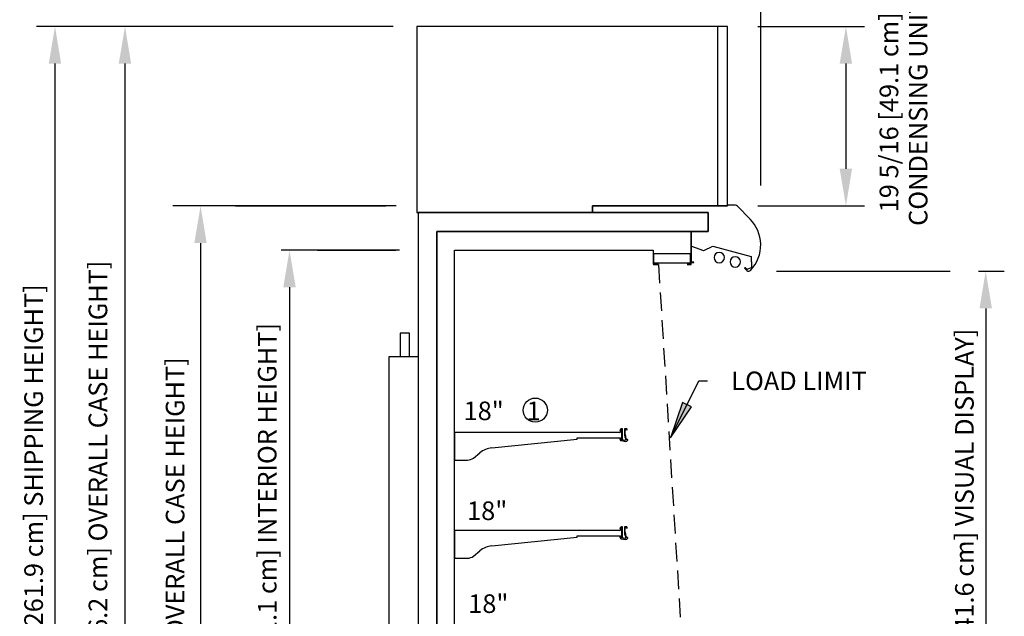
# Model space of a CAD drawing. Units: inches. Extents: x -9818 to -8270, y -7499 to -7161.
# Drawn here: x -9084 to -8978, y -7338 to -7274 of the extents above; entities that cross this region are included whole.
import ezdxf

# ---------------------------------------------------------------- set-up
doc = ezdxf.new("R2010")
doc.units = ezdxf.units.IN
doc.header["$MEASUREMENT"] = 0
doc.linetypes.add('IMPORT-Hidden 1_8_', pattern=[0.1875, 0.125, -0.0625])
doc.styles.add('Arial', font='arial.ttf', dxfattribs={"height": 2})
doc.dimstyles.new('HPx_Dimension-_verticle', dxfattribs={"dimscale": 12, "dimtxt": 2.040519, "dimasz": 0.333333, "dimexe": 0.166667, "dimexo": 0.0625, "dimgap": 0.083333, "dimtad": 1, "dimdec": 4, "dimrnd": 0.0625, "dimzin": 0, "dimdsep": 46, "dimlunit": 5, "dimtxsty": 'Arial', "dimsah": 1, "dimcen": 0.09, "dimazin": 0, "dimtfac": 1, "dimtdec": 4, "dimtix": 1, "dimtmove": 0, "dimatfit": 3, "dimfxl": 0.25, "dimfxlon": 1, "dimtvp": 1, "dimfrac": 2, "dimtolj": 1, "dimtzin": 0, "dimarcsym": 2})
doc.dimstyles.new('HPx_Dimension-_verticle_1', dxfattribs={"dimscale": 12, "dimtxt": 2.040519, "dimasz": 0.333333, "dimexe": 0.166667, "dimexo": 0.0625, "dimgap": 0.083333, "dimtad": 1, "dimdec": 4, "dimrnd": 0.0625, "dimzin": 0, "dimdsep": 46, "dimlunit": 5, "dimtxsty": 'Arial', "dimsah": 1, "dimcen": 0.09, "dimazin": 0, "dimtfac": 1, "dimtdec": 4, "dimtix": 1, "dimtmove": 2, "dimatfit": 3, "dimfxl": 0.25, "dimfxlon": 1, "dimtvp": 1, "dimfrac": 2, "dimtolj": 1, "dimtzin": 0, "dimarcsym": 2})
doc.dimstyles.new('HPx_Dimension-_verticle_SHIPPING_HEIGHT', dxfattribs={"dimscale": 12, "dimtxt": 2.040519, "dimasz": 0.333333, "dimexe": 0.166667, "dimexo": 0.0625, "dimgap": 0.083333, "dimtad": 1, "dimdec": 4, "dimrnd": 0.0625, "dimzin": 0, "dimdsep": 46, "dimlunit": 5, "dimtxsty": 'Arial', "dimsah": 1, "dimcen": 0.09, "dimazin": 0, "dimtfac": 1, "dimtdec": 4, "dimtix": 1, "dimtmove": 0, "dimatfit": 3, "dimfxl": 0.25, "dimfxlon": 1, "dimtvp": 1, "dimtfill": 1, "dimfrac": 2, "dimtolj": 1, "dimtzin": 0, "dimarcsym": 2})
doc.dimstyles.new('HPx_Dimension-_verticle_VISUAL_DISPLAY', dxfattribs={"dimscale": 12, "dimtxt": 2.040519, "dimasz": 0.333333, "dimexe": 0.166667, "dimexo": 0.0625, "dimgap": 0.083333, "dimtad": 1, "dimdec": 4, "dimrnd": 0.0625, "dimzin": 0, "dimdsep": 46, "dimlunit": 5, "dimtxsty": 'Arial', "dimsah": 1, "dimcen": 0.09, "dimazin": 0, "dimtfac": 1, "dimtdec": 4, "dimtix": 1, "dimtmove": 0, "dimatfit": 3, "dimfxl": 0.25, "dimfxlon": 1, "dimtvp": 1, "dimtfill": 1, "dimfrac": 2, "dimtolj": 1, "dimtzin": 0, "dimarcsym": 2})
doc.dimstyles.new('HPx_Dimension_Style_INTERIOR_HEIGHT', dxfattribs={"dimscale": 12, "dimtxt": 2.040519, "dimasz": 0.333333, "dimexe": 0.25, "dimexo": 0, "dimgap": 0, "dimtad": 1, "dimdec": 5, "dimrnd": 0.03125, "dimzin": 0, "dimdsep": 46, "dimlunit": 5, "dimtxsty": 'Arial', "dimsah": 1, "dimcen": 0.09, "dimazin": 0, "dimtfac": 1, "dimtdec": 4, "dimtix": 1, "dimtmove": 2, "dimatfit": 3, "dimfxl": 1, "dimtvp": 1, "dimtfill": 1, "dimfrac": 2, "dimtolj": 1, "dimtzin": 0, "dimarcsym": 2})
doc.dimstyles.new('HPx_Dimension_Style_OVERALL_CASE_HEIGHT_3', dxfattribs={"dimscale": 12, "dimtxt": 2.040519, "dimasz": 0.333333, "dimexe": 0.25, "dimexo": 0, "dimgap": 0, "dimtad": 1, "dimdec": 3, "dimrnd": 0.125, "dimzin": 0, "dimdsep": 46, "dimlunit": 5, "dimtxsty": 'Arial', "dimsah": 1, "dimcen": 0.09, "dimazin": 0, "dimtfac": 1, "dimtdec": 4, "dimtix": 1, "dimtmove": 2, "dimatfit": 3, "dimfxl": 1, "dimtvp": 1, "dimtfill": 1, "dimfrac": 2, "dimtolj": 1, "dimtzin": 0, "dimarcsym": 2})

# ---------------------------------------------------------------- blocks, each defined once
blk = doc.blocks.new('DIMBLOCK9-Multi Deck cases')
at = {"color": 0, "lineweight": -2, "transparency": 16777216}
for p, q in [((-9041.37, -7269.04), (-9041.37, -7252.7)), ((-9004.37, -7291.88), (-9004.37, -7252.7)), ((-9037.37, -7254.7), (-9008.37, -7254.7))]:
    blk.add_line(p, q, dxfattribs=at)
at = {"color": 0, "transparency": 16777216}
for points in [[(-9037.37, -7254.03), (-9037.37, -7255.36), (-9041.37, -7254.7)], [(-9008.37, -7254.03), (-9008.37, -7255.36), (-9004.37, -7254.7)]]:
    blk.add_solid(points, dxfattribs=at)
at = {"layer": 'Defpoints', "color": 0, "transparency": 16777216}
for p in [(-9004.37, -7254.7), (-9041.37, -7269.79), (-9004.37, -7292.63)]:
    blk.add_point(p, dxfattribs=at)
at = {"color": 0, "transparency": 16777216, "insert": (-9022.87, -7252.42), "char_height": 2, "width": 19.6267, "attachment_point": 5, "style": 'Arial'}
blk.add_mtext('\\A1;37 [94.0 cm]', dxfattribs=at)
blk = doc.blocks.new('DIMBLOCK11-Multi Deck cases')
at = {"color": 0, "lineweight": -2, "transparency": 16777216}
for p, q in [((-9004.68, -7274.76), (-8993.2, -7274.76)), ((-8995.2, -7278.76), (-8995.2, -7290.08)), ((-9004.68, -7294.08), (-8993.2, -7294.08))]:
    blk.add_line(p, q, dxfattribs=at)
at = {"color": 0, "transparency": 16777216}
for points in [[(-8995.87, -7278.76), (-8994.54, -7278.76), (-8995.2, -7274.76)], [(-8995.87, -7290.08), (-8994.54, -7290.08), (-8995.2, -7294.08)]]:
    blk.add_solid(points, dxfattribs=at)
at = {"layer": 'Defpoints', "color": 0, "transparency": 16777216}
for p in [(-9005.43, -7274.76), (-9005.43, -7294.08), (-8995.2, -7294.08)]:
    blk.add_point(p, dxfattribs=at)
at = {"color": 0, "transparency": 16777216, "insert": (-8989, -7284), "char_height": 2, "width": 31.38, "attachment_point": 5, "rotation": 90, "line_spacing_factor": 0.941778, "style": 'Arial'}
blk.add_mtext('\\A1;19 5/16 [49.1 cm]\\PCONDENSING UNIT', dxfattribs=at)
blk = doc.blocks.new('DIMBLOCK12-Multi Deck cases')
at = {"color": 0, "lineweight": -2, "transparency": 16777216}
for p, q in [((-9046.97, -7274.76), (-9082.29, -7274.76)), ((-9080.29, -7278.76), (-9080.29, -7373.86)), ((-9044.57, -7377.86), (-9082.29, -7377.86))]:
    blk.add_line(p, q, dxfattribs=at)
at = {"color": 0, "transparency": 16777216}
for points in [[(-9080.96, -7278.76), (-9079.63, -7278.76), (-9080.29, -7274.76)], [(-9080.96, -7373.86), (-9079.63, -7373.86), (-9080.29, -7377.86)]]:
    blk.add_solid(points, dxfattribs=at)
at = {"layer": 'Defpoints', "color": 0, "transparency": 16777216}
for p in [(-9046.22, -7274.76), (-9080.29, -7377.86), (-9043.82, -7377.86)]:
    blk.add_point(p, dxfattribs=at)
at = {"color": 0, "transparency": 16777216, "insert": (-9082.59, -7326.31), "char_height": 2, "width": 59.3697, "attachment_point": 5, "rotation": 90, "style": 'Arial', "bg_fill": 3, "box_fill_scale": 1.25, "bg_fill_color": 256, "bg_fill_true_color": 13158600, "bg_fill_transparency": 0}
blk.add_mtext('\\A1;103 1/8 [261.9 cm] SHIPPING HEIGHT]', dxfattribs=at)
blk = doc.blocks.new('DIMBLOCK14-Multi Deck cases')
at = {"color": 0, "lineweight": -2, "transparency": 16777216}
for p, q in [((-9043.92, -7274.76), (-9075.76, -7274.76)), ((-9072.76, -7278.76), (-9072.76, -7371.61)), ((-9043.66, -7375.61), (-9075.76, -7375.61))]:
    blk.add_line(p, q, dxfattribs=at)
at = {"color": 0, "transparency": 16777216}
for points in [[(-9073.43, -7278.76), (-9072.1, -7278.76), (-9072.76, -7274.76)], [(-9073.43, -7371.61), (-9072.1, -7371.61), (-9072.76, -7375.61)]]:
    blk.add_solid(points, dxfattribs=at)
at = {"layer": 'Defpoints', "color": 0, "transparency": 16777216}
for p in [(-9043.92, -7274.76), (-9072.76, -7375.61), (-9043.66, -7375.61)]:
    blk.add_point(p, dxfattribs=at)
at = {"color": 0, "transparency": 16777216, "insert": (-9076.67, -7353.85), "char_height": 2, "width": 68.7875, "attachment_point": 1, "rotation": 90, "line_spacing_factor": 0.941778, "style": 'Arial', "bg_fill": 3, "box_fill_scale": 1.25, "bg_fill_color": 256, "bg_fill_true_color": 13158600, "bg_fill_transparency": 0}
blk.add_mtext('\\A1;100 7/8 [256.2 cm] OVERALL CASE HEIGHT]', dxfattribs=at)
blk = doc.blocks.new('DIMBLOCK15-Multi Deck cases')
at = {"color": 0, "lineweight": -2, "transparency": 16777216}
for p, q in [((-9043.6, -7294.08), (-9067.63, -7294.08)), ((-9064.63, -7298.08), (-9064.63, -7371.61)), ((-9043.66, -7375.61), (-9067.63, -7375.61))]:
    blk.add_line(p, q, dxfattribs=at)
at = {"color": 0, "transparency": 16777216}
for points in [[(-9065.3, -7298.08), (-9063.97, -7298.08), (-9064.63, -7294.08)], [(-9065.3, -7371.61), (-9063.97, -7371.61), (-9064.63, -7375.61)]]:
    blk.add_solid(points, dxfattribs=at)
at = {"layer": 'Defpoints', "color": 0, "transparency": 16777216}
for p in [(-9043.6, -7294.08), (-9064.63, -7375.61), (-9043.66, -7375.61)]:
    blk.add_point(p, dxfattribs=at)
at = {"color": 0, "transparency": 16777216, "insert": (-9068.37, -7362.74), "char_height": 2, "width": 66.9416, "attachment_point": 1, "rotation": 90, "line_spacing_factor": 0.941778, "style": 'Arial', "bg_fill": 3, "box_fill_scale": 1.25, "bg_fill_color": 256, "bg_fill_true_color": 13158600, "bg_fill_transparency": 0}
blk.add_mtext('\\A1;81 1/2 [207.1 cm] OVERALL CASE HEIGHT]', dxfattribs=at)
blk = doc.blocks.new('DIMBLOCK16-Multi Deck cases')
at = {"color": 0, "lineweight": -2, "transparency": 16777216}
for p, q in [((-9043.22, -7298.84), (-9058.06, -7298.84)), ((-9055.06, -7302.84), (-9055.06, -7354.34)), ((-9045.79, -7358.34), (-9058.06, -7358.34))]:
    blk.add_line(p, q, dxfattribs=at)
at = {"color": 0, "transparency": 16777216}
blk.add_solid([(-9055.73, -7354.34), (-9054.39, -7354.34), (-9055.06, -7358.34)], dxfattribs=at)
at = {"layer": 'Defpoints', "color": 0, "transparency": 16777216}
for p in [(-9043.22, -7298.84), (-9055.06, -7358.34), (-9045.79, -7358.34)]:
    blk.add_point(p, dxfattribs=at)
at = {"color": 0, "transparency": 16777216, "insert": (-9058.46, -7352.56), "char_height": 2, "width": 57.5238, "attachment_point": 1, "rotation": 90, "line_spacing_factor": 0.941778, "style": 'Arial', "bg_fill": 3, "box_fill_scale": 1.25, "bg_fill_color": 256, "bg_fill_true_color": 13158600, "bg_fill_transparency": 0}
blk.add_mtext('\\A1;59 1/2 [151.1 cm] INTERIOR HEIGHT]', dxfattribs=at)
at = {"color": 0, "transparency": 16777216}
blk.add_solid([(-9055.73, -7302.84), (-9054.39, -7302.84), (-9055.06, -7298.84)], dxfattribs=at)
blk = doc.blocks.new('DIMBLOCK22-Multi Deck cases')
at = {"color": 0, "lineweight": -2, "transparency": 16777216}
for p, q in [((-9002.66, -7301.11), (-8978.16, -7301.11)), ((-8980.16, -7305.11), (-8980.16, -7352.86)), ((-9005.34, -7356.86), (-8978.16, -7356.86))]:
    blk.add_line(p, q, dxfattribs=at)
at = {"color": 0, "transparency": 16777216}
for points in [[(-8980.83, -7305.11), (-8979.49, -7305.11), (-8980.16, -7301.11)], [(-8980.83, -7352.86), (-8979.49, -7352.86), (-8980.16, -7356.86)]]:
    blk.add_solid(points, dxfattribs=at)
at = {"layer": 'Defpoints', "color": 0, "transparency": 16777216}
for p in [(-9003.41, -7301.11), (-9006.09, -7356.86), (-8980.16, -7356.86)]:
    blk.add_point(p, dxfattribs=at)
at = {"color": 0, "transparency": 16777216, "insert": (-8982.45, -7328.99), "char_height": 2, "width": 54.8491, "attachment_point": 5, "rotation": 90, "style": 'Arial', "bg_fill": 3, "box_fill_scale": 1.25, "bg_fill_color": 256, "bg_fill_true_color": 13158600, "bg_fill_transparency": 0}
blk.add_mtext('\\A1;55 3/4 [141.6 cm] VISUAL DISPLAY]', dxfattribs=at)

msp = doc.modelspace()

# ---------------------------------------------------------------- hatches: boundary and pattern name
msp.add_hatch(color=7).paths.add_polyline_path([(-9014.088831, -7319.03939), (-9011.82906, -7315.697122), (-9012.771102, -7315.226135)], flags=0)

# ---------------------------------------------------------------- linework, layer by layer
for p, q in [((-9007.92528, -7274.763024), (-9041.370963, -7274.763024)), ((-9041.370963, -7274.763024), (-9041.370963, -7294.782865)), ((-9009.01928, -7274.763024), (-9009.01928, -7294.083394)), ((-9007.92528, -7274.763024), (-9009.01928, -7274.763024)), ((-9007.92528, -7294.083394), (-9007.92528, -7274.763024)), ((-9007.92528, -7294.083394), (-9007.92528, -7274.763024)), ((-9060.883537, -7294.083394), (-9044.713572, -7294.083394)), ((-9044.713572, -7294.083394), (-9059.633537, -7294.083394)), ((-9022.45428, -7294.782865), (-9022.45428, -7294.083394)), ((-9022.45428, -7294.083394), (-9007.92528, -7294.083394)), ((-9007.92528, -7294.083394), (-9022.45428, -7294.083394)), ((-9022.45428, -7294.083394), (-9022.45428, -7294.782865)), ((-9009.01928, -7294.083394), (-9007.92528, -7294.083394)), ((-9007.070825, -7294.003394), (-9007.92528, -7294.003394)), ((-9007.92528, -7294.003394), (-9007.92528, -7294.083394)), ((-9005.501479, -7295.502786), (-9006.865094, -7294.090722)), ((-9041.370963, -7294.782865), (-9022.45428, -7294.782865)), ((-9010.025985, -7294.782865), (-9041.205903, -7294.782865)), ((-9041.205903, -7294.782865), (-9041.205903, -7370.484637)), ((-9022.45428, -7294.782865), (-9010.025985, -7294.782865)), ((-9010.025985, -7296.833394), (-9010.025985, -7294.782865)), ((-9010.025985, -7294.782865), (-9010.025985, -7296.833394)), ((-9039.226523, -7367.30245), (-9039.226523, -7296.833394)), ((-9039.226523, -7296.833394), (-9010.025985, -7296.833394)), ((-9011.837142, -7296.833394), (-9039.226523, -7296.833394)), ((-9039.226523, -7296.833394), (-9039.226523, -7361.153904)), ((-9011.837142, -7300.316068), (-9011.837142, -7296.833394)), ((-9010.025985, -7296.833394), (-9011.837142, -7296.833394)), ((-9011.837142, -7296.833394), (-9011.837142, -7300.128613)), ((-9011.82278, -7300.109955), (-9011.82278, -7298.421061)), ((-9011.799798, -7298.404969), (-9010.519, -7298.871141)), ((-9010.476698, -7298.869294), (-9009.518523, -7298.42249)), ((-9009.518523, -7298.42249), (-9005.39478, -7299.527443)), ((-9052.057385, -7298.838394), (-9043.624151, -7298.838394)), ((-9043.624151, -7298.838394), (-9050.807385, -7298.838394)), ((-9037.31791, -7361.153904), (-9037.31791, -7298.838394)), ((-9037.31791, -7298.838394), (-9015.941577, -7298.838394)), ((-9015.941577, -7298.838394), (-9015.941577, -7300.308652)), ((-9011.861827, -7299.221196), (-9015.916577, -7299.221196)), ((-9015.916577, -7299.221196), (-9015.916577, -7300.221196)), ((-9011.916577, -7299.221196), (-9015.916577, -7299.221196)), ((-9015.916577, -7299.221196), (-9015.916577, -7300.308644)), ((-9011.916577, -7300.221196), (-9011.916577, -7299.221196)), ((-9011.861827, -7300.308644), (-9011.861827, -7299.221196)), ((-9005.39478, -7299.527443), (-9005.39478, -7300.088584)), ((-9015.916577, -7300.221196), (-9011.916577, -7300.221196)), ((-9015.854086, -7300.396144), (-9015.364413, -7300.396144)), ((-9015.364413, -7300.371144), (-9015.854077, -7300.371144)), ((-9011.924327, -7300.371144), (-9012.27916, -7300.371144)), ((-9012.27916, -7300.396144), (-9011.924318, -7300.396144)), ((-9011.557155, -7300.131386), (-9011.801349, -7300.131386)), ((-9011.798369, -7300.167386), (-9011.557155, -7300.167386)), ((-9011.557155, -7300.167386), (-9011.557155, -7300.131386)), ((-9005.39478, -7300.088584), (-9005.35878, -7300.088584)), ((-9005.35878, -7300.088584), (-9005.35878, -7300.693616)), ((-9006.066623, -7300.711414), (-9006.123192, -7300.767982)), ((-9006.123192, -7300.767982), (-9005.864391, -7301.026783)), ((-9006.033951, -7300.744086), (-9006.066623, -7300.711414)), ((-9005.866714, -7300.875968), (-9006.000357, -7300.742325)), ((-9005.400932, -7300.752711), (-9005.802171, -7300.890869)), ((-9042.647238, -7307.786148), (-9043.147238, -7307.786148)), ((-9043.147238, -7307.786148), (-9043.147238, -7310.292785)), ((-9042.147238, -7307.786148), (-9042.647238, -7307.786148)), ((-9042.147238, -7310.292785), (-9042.147238, -7307.786148)), ((-9044.338572, -7367.486328), (-9044.338572, -7310.292785)), ((-9044.338572, -7310.292785), (-9041.205903, -7310.292785)), ((-9019.569097, -7318.451809), (-9037.31791, -7318.451809)), ((-9037.31791, -7318.451809), (-9037.31791, -7321.437995)), ((-9019.468722, -7318.144463), (-9019.51261, -7318.256064)), ((-9019.51261, -7318.256064), (-9019.474467, -7318.271064)), ((-9019.474467, -7318.271064), (-9019.448318, -7318.204603)), ((-9019.379199, -7318.227628), (-9019.379199, -7318.261045)), ((-9019.251155, -7318.061726), (-9019.348163, -7318.062041)), ((-9019.317991, -7319.178512), (-9019.317991, -7318.227628)), ((-9019.251155, -7319.185422), (-9019.251155, -7318.061726)), ((-9018.811985, -7318.061726), (-9019.015155, -7318.061726)), ((-9019.015155, -7318.061726), (-9019.015155, -7318.67499)), ((-9018.970781, -7318.428021), (-9018.939808, -7318.420358)), ((-9018.939313, -7318.555218), (-9018.970781, -7318.428021)), ((-9018.939808, -7318.420358), (-9018.939808, -7318.230816)), ((-9018.939808, -7318.230816), (-9018.904808, -7318.230816)), ((-9018.937211, -7318.675617), (-9018.939313, -7318.555218)), ((-9018.791098, -7318.115536), (-9018.767729, -7318.178417)), ((-9033.306733, -7320.109675), (-9024.122179, -7319.173287)), ((-9024.122179, -7319.173287), (-9024.122179, -7319.041262)), ((-9024.122179, -7319.041262), (-9019.445987, -7319.041262)), ((-9019.484731, -7319.139064), (-9019.524199, -7319.153429)), ((-9019.524199, -7319.153429), (-9019.485803, -7319.258913)), ((-9019.451002, -7319.209468), (-9019.484731, -7319.139064)), ((-9019.445987, -7319.041262), (-9019.420209, -7319.187455)), ((-9019.384754, -7319.342723), (-9018.890482, -7319.424063)), ((-9018.999812, -7319.311786), (-9019.167604, -7319.28406)), ((-9018.691706, -7319.220359), (-9018.710628, -7319.277278)), ((-9035.271204, -7321.215521), (-9034.568367, -7320.64681)), ((-9037.31791, -7321.437995), (-9035.917236, -7321.437995)), ((-9019.569097, -7329.005047), (-9037.31791, -7329.005047)), ((-9037.31791, -7329.005047), (-9037.31791, -7331.991233)), ((-9019.468722, -7328.698248), (-9019.51261, -7328.809849)), ((-9019.51261, -7328.809849), (-9019.474467, -7328.824849)), ((-9019.474467, -7328.824849), (-9019.448318, -7328.758388)), ((-9019.379199, -7328.780866), (-9019.379199, -7328.814283)), ((-9019.251155, -7328.615511), (-9019.348163, -7328.615826)), ((-9019.317991, -7329.73175), (-9019.317991, -7328.780866)), ((-9019.251155, -7329.739207), (-9019.251155, -7328.615511)), ((-9018.811985, -7328.615511), (-9019.015155, -7328.615511)), ((-9019.015155, -7328.615511), (-9019.015155, -7329.228775)), ((-9018.970781, -7328.981805), (-9018.939808, -7328.974143)), ((-9018.939313, -7329.109003), (-9018.970781, -7328.981805)), ((-9018.939808, -7328.974143), (-9018.939808, -7328.784601)), ((-9018.939808, -7328.784601), (-9018.904808, -7328.784601)), ((-9018.937211, -7329.229402), (-9018.939313, -7329.109003)), ((-9018.791098, -7328.669321), (-9018.767729, -7328.732201)), ((-9033.306733, -7330.662913), (-9024.122179, -7329.726524)), ((-9024.122179, -7329.726524), (-9024.122179, -7329.5945)), ((-9024.122179, -7329.5945), (-9019.445987, -7329.5945)), ((-9019.484731, -7329.692849), (-9019.524199, -7329.707214)), ((-9019.524199, -7329.707214), (-9019.485803, -7329.812698)), ((-9019.451002, -7329.763253), (-9019.484731, -7329.692849)), ((-9019.445987, -7329.5945), (-9019.420209, -7329.740692)), ((-9019.384754, -7329.896507), (-9018.890482, -7329.977848)), ((-9018.999812, -7329.865571), (-9019.167604, -7329.837845)), ((-9018.691706, -7329.774144), (-9018.710628, -7329.831063)), ((-9035.271204, -7331.768759), (-9034.568367, -7331.200047)), ((-9037.31791, -7331.991233), (-9035.917236, -7331.991233))]:
    msp.add_line(p, q)
at = {"linetype": 'IMPORT-Hidden 1_8_', "ltscale": 16}
msp.add_line((-9015.364413, -7300.396144), (-9011.816442, -7357.976328), dxfattribs=at)
at = {"color": 7}
for p, q in [((-9014.088831, -7319.03939), (-9011.023923, -7312.909126)), ((-9011.023923, -7312.909126), (-9010.094972, -7312.909126)), ((-9012.771102, -7315.226135), (-9014.088831, -7319.03939)), ((-9011.82906, -7315.697122), (-9012.771102, -7315.226135)), ((-9014.088831, -7319.03939), (-9011.82906, -7315.697122))]:
    msp.add_line(p, q, dxfattribs=at)
for points in [[(-9015.364413, -7300.396144), (-9015.364413, -7300.371144)], [(-9012.27916, -7300.396144), (-9012.27916, -7300.371144)]]:
    msp.add_lwpolyline(points)
msp.add_lwpolyline([(-9011.801349, -7300.131386, -0.4481108515), (-9011.82278, -7300.109955, -34.9766492363)], format="xyb")
at = {"lineweight": 30}
msp.add_circle((-9028.618406, -7316.060958), 1.300978, dxfattribs=at)
for centre, radius, start, end in [((-9007.070825, -7294.289394), 0.286, 44, 90), ((-9008.404735, -7298.306427), 4.036, 1.65041668, 44), ((-9008.308955, -7298.305047), 3.94022, 316.45415358, 1.67047743), ((-9010.500079, -7298.819155), 0.055322, 250, 295), ((-9008.827816, -7299.646776), 0.5625, 0, 180), ((-9007.108022, -7300.107593), 0.5625, 0, 180), ((-9015.854086, -7300.308652), 0.087492, 180, 270), ((-9015.854077, -7300.308644), 0.0625, 180, 270), ((-9011.924327, -7300.308644), 0.0625, 270, 0), ((-9011.924318, -7300.308652), 0.087492, 270, 355.13760745), ((-9011.798369, -7300.128613), 0.038773, 180, 270), ((-9008.827816, -7299.646776), 0.5625, 180, 0), ((-9007.108022, -7300.107593), 0.5625, 180, 0), ((-9006.016361, -7300.75833), 0.022634, 45, 141), ((-9005.822519, -7300.831774), 0.0625, 225, 289.00000008), ((-9005.662158, -7300.824551), 0.286, 225, 316.99999992), ((-9005.42128, -7300.693616), 0.0625, 289.00000007, 0), ((-9019.569965, -7318.261045), 0.190766, 270.26070358, 0), ((-9019.347741, -7318.192041), 0.13, 90.18616819, 158.53216819), ((-9019.378526, -7318.232064), 0.075, 356.80578289, 158.52216819), ((-9019.348595, -7318.227628), 0.030604, 0, 180), ((-9010.05647, -7318.752304), 9.261561, 176.80578289, 182.60752955), ((-9018.504836, -7318.406859), 0.437, 137.007204, 156.24385425), ((-9018.809845, -7318.122503), 0.02, 20.38730144, 137.01180544), ((-9018.811982, -7318.111726), 0.05, 36.18801808, 90.00359577), ((-9018.98953, -7318.241631), 0.269997, 15.21110961, 36.19084701), ((-9018.748089, -7318.175983), 0.01979, 187.06331685, 15.21206371), ((-9019.363644, -7319.214448), 0.13, 200.001, 260.65479043), ((-9019.383364, -7319.177064), 0.075, 205.598, 2.60752955), ((-9019.369491, -7319.178512), 0.0515, 190, 0), ((-9019.151155, -7319.185422), 0.1, 180, 260.53229397), ((-9017.775792, -7318.632373), 1.240096, 181.96940161, 205.65780179), ((-9018.983509, -7319.213124), 0.1, 260.61717068, 25.97336145), ((-9018.917218, -7318.750816), 0.036, 120.54094595, 249.4255624), ((-9017.812409, -7318.654483), 1.125, 181.0764164, 183.32896198), ((-9017.812409, -7318.654483), 1.125, 186.63754636, 192.24144304), ((-9018.888954, -7318.920816), 0.036, 129.45342701, 258.33804345), ((-9017.812409, -7318.654483), 1.125, 195.55002742, 213.90127994), ((-9018.897393, -7319.174159), 0.25, 271.58404203, 335.94381304), ((-9018.729555, -7319.270816), 0.02, 213.88529149, 341.14920609), ((-9018.672773, -7319.226118), 0.01979, 346.46113804, 163.08151537), ((-9018.915653, -7319.166008), 0.269997, 335.9438792, 346.12579494), ((-9032.995793, -7322.590263), 2.5, 97.14472677, 128.97857723), ((-9035.900234, -7320.43814), 1, 269.02584348, 308.97857723), ((-9019.569965, -7328.814283), 0.190766, 270.26070358, 0), ((-9019.347741, -7328.745825), 0.13, 90.18616819, 158.53216819), ((-9019.378526, -7328.785849), 0.075, 356.80578289, 158.52216819), ((-9019.348595, -7328.780866), 0.030604, 0, 180), ((-9010.05647, -7329.306089), 9.261561, 176.80578289, 182.60752955), ((-9018.504836, -7328.960644), 0.437, 137.007204, 156.24385425), ((-9018.809845, -7328.676288), 0.02, 20.38730144, 137.01180544), ((-9018.811982, -7328.665511), 0.05, 36.18801808, 90.00359577), ((-9018.98953, -7328.795416), 0.269997, 15.21110961, 36.19084701), ((-9018.748089, -7328.729768), 0.01979, 187.06331685, 15.21206371), ((-9019.363644, -7329.768233), 0.13, 200.001, 260.65479043), ((-9019.383364, -7329.730849), 0.075, 205.598, 2.60752955), ((-9019.369491, -7329.73175), 0.0515, 190, 0), ((-9019.151155, -7329.739207), 0.1, 180, 260.53229397), ((-9017.775792, -7329.186158), 1.240096, 181.96940161, 205.65780179), ((-9018.983509, -7329.766909), 0.1, 260.61717068, 25.97336145), ((-9018.917218, -7329.304601), 0.036, 120.54094595, 249.4255624), ((-9017.812409, -7329.208268), 1.125, 181.07641644, 183.32896198), ((-9017.812409, -7329.208268), 1.125, 186.63754636, 192.24144304), ((-9018.888954, -7329.474601), 0.036, 129.45342701, 258.33804345), ((-9017.812409, -7329.208268), 1.125, 195.55002742, 213.90127994), ((-9018.897393, -7329.727944), 0.25, 271.58404203, 335.94381304), ((-9018.729555, -7329.824601), 0.02, 213.88529149, 341.14920609), ((-9018.672773, -7329.779903), 0.01979, 346.46113819, 163.08151503), ((-9018.915653, -7329.719793), 0.269997, 335.9438792, 346.12579495), ((-9032.995793, -7333.1435), 2.5, 97.14472677, 128.97857723), ((-9035.900234, -7330.991377), 1, 269.02584347, 308.97857723)]:
    msp.add_arc(centre, radius, start, end)

# ---------------------------------------------------------------- texts
at = {"color": 7, "char_height": 2, "attachment_point": 1, "style": 'Arial'}
for s, insert, width in [('LOAD LIMIT', (-9007.534972, -7311.909126), 19.291), ('18"', (-9036.33127, -7315.137196), 5.05), ('1', (-9029.56664, -7315.139881), 1.919), ('18"', (-9035.95627, -7325.887196), 5.05), ('18"', (-9035.83127, -7335.887196), 5.05)]:
    msp.add_mtext(s, dxfattribs=dict(at, insert=insert, width=width))

# ---------------------------------------------------------------- dimensions: what is measured, and where the dimension line sits
dim = msp.add_linear_dim(base=(-9004.370409, -7254.698102), p1=(-9041.370963, -7269.794328), p2=(-9004.370409, -7292.630084), dimstyle='HPx_Dimension-_verticle', override={"dimpost": '<>', "dimfxl": 43.480027})
dim.commit()
dim.dimension.update_dxf_attribs({"geometry": 'DIMBLOCK9-Multi Deck cases', "text_midpoint": (-9022.870686, -7252.416383)})
dim = msp.add_linear_dim(base=(-8995.201952, -7294.083394), p1=(-9005.427479, -7274.763024), p2=(-9005.427479, -7294.083394), angle=90, text='<>\\XCONDENSING UNIT', dimstyle='HPx_Dimension-_verticle_1', override={"dimpost": '<>', "dimfxl": 19.32037})
dim.commit()
dim.dimension.update_dxf_attribs({"geometry": 'DIMBLOCK11-Multi Deck cases', "text_midpoint": (-8989, -7284), "dimtype": 160, "text_rotation": 90})

# ---------------------------------------------------------------- next in the draw order: dimensions: what is measured, and where the dimension line sits
for base, p1, p2, dimstyle, override, picture, middle in [((-9080.293737, -7377.859637), (-9046.22083, -7274.763024), (-9043.822806, -7377.859637), 'HPx_Dimension-_verticle_SHIPPING_HEIGHT', {"dimpost": '<>', "dimfxl": 103.124498}, 'DIMBLOCK12-Multi Deck cases', (-9082.588417, -7326.311331)), ((-8980.159635, -7356.859637), (-9003.407685, -7301.110551), (-9006.089483, -7356.859637), 'HPx_Dimension-_verticle_VISUAL_DISPLAY', {"dimpost": '<>', "dimfxl": 55.813553}, 'DIMBLOCK22-Multi Deck cases', (-8982.454315, -7328.985094))]:
    dim = msp.add_linear_dim(base=base, p1=p1, p2=p2, angle=90, dimstyle=dimstyle, override=override)
    dim.commit()
    dim.dimension.update_dxf_attribs({"geometry": picture, "text_midpoint": middle})

# ---------------------------------------------------------------- next in the draw order: dimensions: what is measured, and where the dimension line sits
dim = msp.add_linear_dim(base=(-9072.763531, -7375.609637), p1=(-9043.917102, -7274.763024), p2=(-9043.658042, -7375.609637), angle=90, dimstyle='HPx_Dimension_Style_OVERALL_CASE_HEIGHT_3', override={"dimpost": '<>', "dimfxl": 100.846946})
dim.commit()
dim.dimension.update_dxf_attribs({"geometry": 'DIMBLOCK14-Multi Deck cases', "text_midpoint": (-9075.337704, -7319.454042), "dimtype": 160, "text_rotation": 90})

# ---------------------------------------------------------------- next in the draw order: dimensions: what is measured, and where the dimension line sits
dim = msp.add_linear_dim(base=(-9064.632867, -7375.609637), p1=(-9043.601504, -7294.083394), p2=(-9043.658042, -7375.609637), angle=90, dimstyle='HPx_Dimension_Style_OVERALL_CASE_HEIGHT_3', override={"dimpost": '<>', "dimfxl": 81.526263})
dim.commit()
dim.dimension.update_dxf_attribs({"geometry": 'DIMBLOCK15-Multi Deck cases', "text_midpoint": (-9067.041629, -7329.268051), "dimtype": 160, "text_rotation": 90})

# ---------------------------------------------------------------- next in the draw order: dimensions: what is measured, and where the dimension line sits
dim = msp.add_linear_dim(base=(-9055.059922, -7358.338394), p1=(-9043.223028, -7298.838394), p2=(-9045.786535, -7358.338394), angle=90, dimstyle='HPx_Dimension_Style_INTERIOR_HEIGHT', override={"dimpost": '<>', "dimfxl": 59.555198})
dim.commit()
dim.dimension.update_dxf_attribs({"geometry": 'DIMBLOCK16-Multi Deck cases', "text_midpoint": (-9057.129059, -7323.794744), "dimtype": 160, "text_rotation": 90})

doc.saveas('drawing.dxf')
